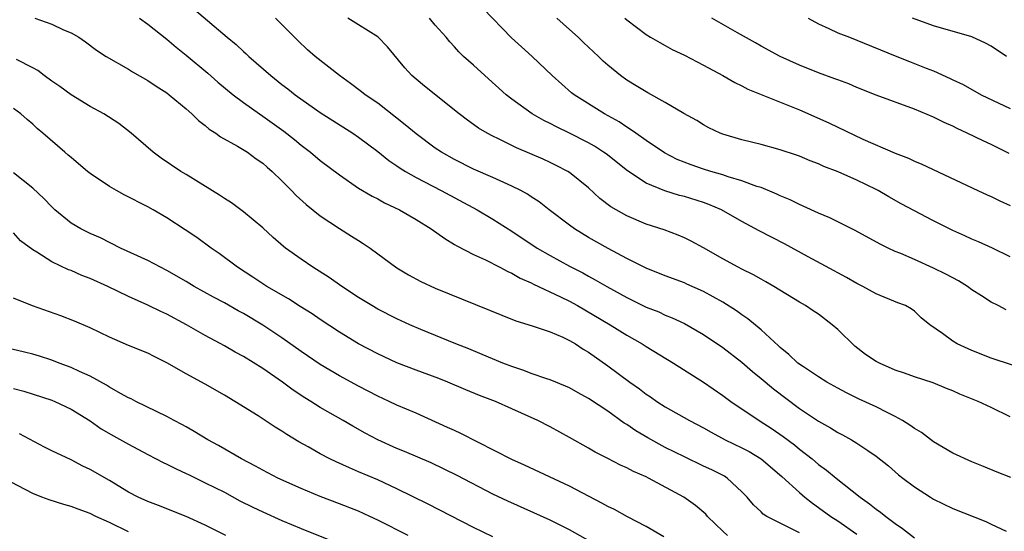
# Model space of a CAD drawing. Units: inches. Extents: x 2643000 to 2646000, y 1551019 to 1554000.
# Drawn here: x 2643974 to 2644076, y 1551639 to 1551693 of the extents above; entities that cross this region are included whole.
import ezdxf

# ---------------------------------------------------------------- set-up
doc = ezdxf.new("R2010")
doc.units = ezdxf.units.IN
doc.header["$MEASUREMENT"] = 0
doc.layers.add('LD26431551_2ft', color=21, linetype='Continuous')

msp = doc.modelspace()

# ---------------------------------------------------------------- linework, layer by layer
at = {"layer": 'LD26431551_2ft'}
for points, elevation in [([(2643991.89, 1551693.89), (2643995.31, 1551691), (2643996.24, 1551690.24), (2643997, 1551689.52), (2643997.28, 1551689.28), (2643997.56, 1551689), (2643999.84, 1551687), (2644001, 1551686.09), (2644001.62, 1551685.62), (2644002.39, 1551685), (2644005, 1551683.14), (2644008.4, 1551681), (2644009, 1551680.59), (2644011, 1551679.07), (2644012.15, 1551678.15), (2644013, 1551677.6), (2644013.35, 1551677.35), (2644013.91, 1551677), (2644015, 1551676.37), (2644017.62, 1551675), (2644021.36, 1551673), (2644023, 1551672.03), (2644025, 1551670.76), (2644027.65, 1551669), (2644029, 1551668.22), (2644031, 1551667.12), (2644032.4, 1551666.4), (2644033, 1551666.07), (2644033.7, 1551665.7), (2644034.89, 1551665), (2644037, 1551663.83), (2644039, 1551662.85), (2644040.33, 1551662.33), (2644041, 1551662.01), (2644041.73, 1551661.73), (2644043, 1551661.12), (2644045, 1551659.98), (2644047, 1551658.64), (2644049, 1551657.08), (2644050.11, 1551656.11), (2644051, 1551655.4), (2644052.3, 1551654.3), (2644055, 1551652.27), (2644057, 1551650.94), (2644058.24, 1551650.24), (2644059, 1551649.76), (2644059.51, 1551649.51), (2644060.43, 1551649), (2644061, 1551648.64), (2644062.13, 1551647.87), (2644063, 1551647.3), (2644064.28, 1551646.28), (2644065.34, 1551645.34), (2644065.78, 1551645), (2644067, 1551644.09), (2644068.66, 1551643), (2644069, 1551642.8), (2644071, 1551641.81), (2644074.45, 1551640.45), (2644075, 1551640.2), (2644076.56, 1551639.44)], 9762), ([(2644076.57, 1551662.57), (2644075.75, 1551663), (2644075, 1551663.36), (2644074, 1551664), (2644073, 1551664.66), (2644072.54, 1551665), (2644071.59, 1551665.59), (2644071, 1551665.88), (2644070.29, 1551666.29), (2644069, 1551666.89), (2644067, 1551667.8), (2644065.58, 1551668.42), (2644065, 1551668.66), (2644064.25, 1551669), (2644063.42, 1551669.42), (2644060.83, 1551670.83), (2644058.16, 1551672.16), (2644057, 1551672.64), (2644055.38, 1551673.38), (2644055, 1551673.54), (2644054.03, 1551674.03), (2644053, 1551674.46), (2644052.64, 1551674.64), (2644051, 1551675.31), (2644050.56, 1551675.44), (2644049, 1551676.02), (2644047.56, 1551676.44), (2644047, 1551676.64), (2644045.77, 1551677), (2644045, 1551677.24), (2644043.69, 1551677.69), (2644042.26, 1551678.26), (2644040.93, 1551678.93), (2644039, 1551680.24), (2644037.92, 1551681), (2644037.39, 1551681.39), (2644037, 1551681.61), (2644036.18, 1551682.18), (2644034.67, 1551683), (2644031.48, 1551685), (2644031.22, 1551685.22), (2644029.19, 1551687), (2644027.11, 1551689), (2644026, 1551690), (2644024.96, 1551690.96), (2644021.99, 1551693.99)], 9754), ([(2643975.22, 1551693), (2643977, 1551692.36), (2643978.22, 1551691.78), (2643979, 1551691.45), (2643979.82, 1551691), (2643980.51, 1551690.51), (2643981.66, 1551689.66), (2643982.66, 1551689), (2643985, 1551687.67), (2643985.41, 1551687.41), (2643987, 1551686.5), (2643987.9, 1551685.9), (2643989, 1551685.19), (2643989.25, 1551685), (2643991, 1551683.53), (2643991.6, 1551683), (2643992.3, 1551682.3), (2643993, 1551681.79), (2643993.42, 1551681.42), (2643994.1, 1551681), (2643994.61, 1551680.61), (2643996.38, 1551679.62), (2643997.4, 1551679), (2643998.32, 1551678.32), (2643999, 1551677.87), (2643999.45, 1551677.45), (2643999.98, 1551677), (2644001, 1551676.01), (2644002, 1551675), (2644002.49, 1551674.49), (2644003.54, 1551673.54), (2644005, 1551672.38), (2644007, 1551671.03), (2644008.26, 1551670.26), (2644009, 1551669.78), (2644009.48, 1551669.48), (2644010.2, 1551669), (2644013, 1551666.94), (2644014.21, 1551666.21), (2644015.51, 1551665.51), (2644017, 1551664.83), (2644025.41, 1551661.41), (2644027.11, 1551660.89), (2644029, 1551660.27), (2644030.3, 1551659.7), (2644031, 1551659.37), (2644031.62, 1551659), (2644032.45, 1551658.45), (2644033, 1551658.13), (2644035, 1551656.72), (2644037.31, 1551655), (2644038.31, 1551654.31), (2644039, 1551653.77), (2644039.46, 1551653.46), (2644040.11, 1551653), (2644041, 1551652.44), (2644043.54, 1551651), (2644045, 1551650.23), (2644045.78, 1551649.78), (2644047.25, 1551649), (2644049, 1551648.16), (2644049.76, 1551647.76), (2644051, 1551647.01), (2644053.17, 1551645.17), (2644055, 1551643.48), (2644055.57, 1551643), (2644056.37, 1551642.37), (2644057, 1551641.93), (2644058.28, 1551641), (2644059, 1551640.53), (2644061, 1551639.13)], 9766), ([(2643986.15, 1551693), (2643987, 1551692.38), (2643989, 1551690.82), (2643989.97, 1551689.97), (2643991, 1551689.15), (2643993.27, 1551687.27), (2643994.33, 1551686.33), (2643995.92, 1551685), (2643997, 1551684.18), (2643998.66, 1551683), (2643999, 1551682.78), (2644001.22, 1551681.22), (2644002.33, 1551680.33), (2644003, 1551679.75), (2644003.98, 1551679), (2644005, 1551678.13), (2644007, 1551676.65), (2644009, 1551675.27), (2644010.41, 1551674.41), (2644011, 1551674.13), (2644011.72, 1551673.72), (2644013.26, 1551673), (2644015, 1551671.98), (2644016.59, 1551671), (2644017.99, 1551669.99), (2644019, 1551669.39), (2644019.24, 1551669.24), (2644021, 1551668.33), (2644022.24, 1551667.76), (2644023.74, 1551667), (2644024.56, 1551666.56), (2644025, 1551666.38), (2644025.87, 1551665.87), (2644027, 1551665.39), (2644027.25, 1551665.25), (2644030.08, 1551663.92), (2644031, 1551663.46), (2644031.84, 1551663), (2644035.25, 1551661), (2644037, 1551659.91), (2644038.6, 1551659), (2644039, 1551658.74), (2644041.86, 1551657), (2644045, 1551655), (2644047, 1551653.61), (2644047.84, 1551653), (2644050.81, 1551651), (2644052.15, 1551650.15), (2644053.32, 1551649.32), (2644054.47, 1551648.47), (2644055, 1551648.02), (2644056.32, 1551647), (2644057, 1551646.43), (2644057.83, 1551645.83), (2644058.82, 1551645), (2644061.34, 1551643), (2644062.31, 1551642.31), (2644063, 1551641.75), (2644063.45, 1551641.45), (2644064, 1551641), (2644065, 1551640.24), (2644065.75, 1551639.75), (2644067, 1551638.77)], 9764), ([(2644077.04, 1551645.04), (2644075.62, 1551645.62), (2644074.22, 1551646.22), (2644073, 1551646.7), (2644071, 1551647.61), (2644069, 1551648.77), (2644067.74, 1551649.74), (2644067, 1551650.17), (2644066.53, 1551650.53), (2644065.77, 1551651), (2644065, 1551651.44), (2644064.16, 1551651.84), (2644063, 1551652.43), (2644061.24, 1551653.24), (2644059.9, 1551653.9), (2644059, 1551654.37), (2644057.86, 1551655), (2644057, 1551655.55), (2644055.41, 1551656.59), (2644054.84, 1551657), (2644053.91, 1551657.91), (2644053, 1551658.61), (2644052.81, 1551658.81), (2644051, 1551660.46), (2644049.62, 1551661.62), (2644049, 1551662.04), (2644048.44, 1551662.44), (2644047, 1551663.36), (2644045, 1551664.48), (2644043.25, 1551665.25), (2644043, 1551665.36), (2644041, 1551666.09), (2644039, 1551666.9), (2644037, 1551667.92), (2644035.06, 1551668.94), (2644033, 1551670.11), (2644031.53, 1551671), (2644031, 1551671.39), (2644028.9, 1551673), (2644027.83, 1551673.83), (2644027, 1551674.36), (2644026.63, 1551674.63), (2644025.94, 1551675), (2644025, 1551675.47), (2644024.17, 1551675.83), (2644023, 1551676.37), (2644021, 1551677.25), (2644019, 1551678.24), (2644017.65, 1551679), (2644017, 1551679.44), (2644015, 1551680.92), (2644013.87, 1551681.87), (2644011, 1551684.11), (2644009.7, 1551685), (2644009.32, 1551685.32), (2644008.17, 1551686.17), (2644007, 1551687), (2644004.48, 1551689), (2644003.69, 1551689.69), (2644002.65, 1551690.65), (2644000.35, 1551693)], 9760), ([(2644077, 1551651.4), (2644075, 1551652.37), (2644073.65, 1551653), (2644071.75, 1551653.75), (2644071, 1551654.1), (2644070.35, 1551654.35), (2644068.94, 1551654.94), (2644067, 1551655.58), (2644065.95, 1551655.95), (2644065, 1551656.27), (2644063.35, 1551657), (2644063, 1551657.18), (2644061.9, 1551657.9), (2644060.78, 1551658.78), (2644059, 1551660.51), (2644058.43, 1551661), (2644057, 1551662.09), (2644056.44, 1551662.44), (2644055.63, 1551663), (2644055, 1551663.37), (2644052.34, 1551665), (2644051.49, 1551665.49), (2644051, 1551665.75), (2644050.21, 1551666.21), (2644049, 1551666.79), (2644048.61, 1551667), (2644047, 1551667.89), (2644045, 1551669.01), (2644043.71, 1551669.71), (2644043, 1551670.07), (2644042.35, 1551670.35), (2644040.89, 1551670.89), (2644039, 1551671.51), (2644037, 1551672.35), (2644035.32, 1551673.32), (2644034.19, 1551674.19), (2644033, 1551675.28), (2644031, 1551676.89), (2644030.82, 1551677), (2644029.63, 1551677.63), (2644029, 1551677.94), (2644028.27, 1551678.27), (2644025.47, 1551679.47), (2644023.59, 1551680.41), (2644023, 1551680.69), (2644022.41, 1551681), (2644021.53, 1551681.53), (2644021, 1551681.91), (2644020.36, 1551682.36), (2644019.5, 1551683), (2644015.89, 1551685.89), (2644015, 1551686.63), (2644014.57, 1551687), (2644013.82, 1551687.82), (2644012.01, 1551690.01), (2644011, 1551691.05), (2644009, 1551692.31), (2644007.88, 1551693)], 9758), ([(2644077.22, 1551656.78), (2644075, 1551657.52), (2644073, 1551658.32), (2644071.45, 1551659), (2644071, 1551659.28), (2644069.92, 1551660.08), (2644068.6, 1551661), (2644067.71, 1551661.71), (2644067, 1551662.43), (2644066.66, 1551662.66), (2644066.06, 1551663), (2644065.27, 1551663.27), (2644063, 1551664.21), (2644061.61, 1551665), (2644061, 1551665.29), (2644059.92, 1551665.92), (2644059, 1551666.41), (2644058.63, 1551666.63), (2644055.9, 1551668.1), (2644053.45, 1551669.45), (2644050.81, 1551670.81), (2644049, 1551671.78), (2644046.86, 1551673), (2644045.56, 1551673.56), (2644045, 1551673.75), (2644043, 1551674.37), (2644042.5, 1551674.5), (2644040.97, 1551674.97), (2644039, 1551675.79), (2644037.06, 1551677.06), (2644034.82, 1551678.82), (2644034.56, 1551679), (2644033.62, 1551679.62), (2644033, 1551679.97), (2644031, 1551681.01), (2644029.65, 1551681.65), (2644029, 1551681.99), (2644028.32, 1551682.32), (2644027.13, 1551683), (2644025, 1551684.53), (2644024.4, 1551685), (2644022.19, 1551687), (2644021, 1551688.1), (2644019.96, 1551689), (2644019.47, 1551689.47), (2644019, 1551690), (2644018.51, 1551690.51), (2644018.13, 1551691), (2644017, 1551692.28), (2644016.39, 1551693)], 9756), ([(2644077, 1551668.08), (2644075.16, 1551669), (2644073.67, 1551669.67), (2644073, 1551669.93), (2644072.27, 1551670.27), (2644071, 1551670.82), (2644069, 1551671.84), (2644065.63, 1551673.63), (2644064.34, 1551674.34), (2644063.23, 1551675), (2644063, 1551675.12), (2644061, 1551676.1), (2644059.03, 1551676.97), (2644057.53, 1551677.53), (2644057, 1551677.78), (2644056.12, 1551678.12), (2644055, 1551678.58), (2644054.7, 1551678.7), (2644053, 1551679.27), (2644051, 1551679.8), (2644049, 1551680.31), (2644047, 1551680.89), (2644046.72, 1551681), (2644045.56, 1551681.56), (2644045, 1551681.85), (2644044.3, 1551682.3), (2644042.95, 1551683.05), (2644041, 1551684.21), (2644039.2, 1551685.2), (2644039, 1551685.3), (2644037.95, 1551685.95), (2644037, 1551686.52), (2644036.34, 1551687), (2644035, 1551688.1), (2644034.52, 1551688.52), (2644034.05, 1551689), (2644032.46, 1551690.46), (2644031.9, 1551691), (2644031, 1551691.83), (2644029.68, 1551693)], 9752), ([(2644036.78, 1551693), (2644037, 1551692.81), (2644039, 1551691.3), (2644039.46, 1551691), (2644040.44, 1551690.44), (2644041, 1551690.14), (2644041.73, 1551689.73), (2644043, 1551689.12), (2644045, 1551688.1), (2644047, 1551687.02), (2644048.27, 1551686.27), (2644049, 1551685.93), (2644049.6, 1551685.6), (2644055, 1551683.42), (2644058.06, 1551682.06), (2644061.62, 1551680.38), (2644065, 1551678.9), (2644066.38, 1551678.38), (2644067, 1551678.07), (2644067.76, 1551677.76), (2644073.63, 1551675), (2644074.57, 1551674.57), (2644075, 1551674.39), (2644075.92, 1551673.92), (2644077, 1551673.44)], 9750), ([(2644076.87, 1551678.87), (2644075, 1551679.8), (2644074.18, 1551680.18), (2644072.5, 1551681), (2644071.47, 1551681.47), (2644071, 1551681.71), (2644070.11, 1551682.11), (2644069, 1551682.68), (2644067, 1551683.51), (2644063, 1551684.95), (2644061, 1551685.76), (2644060.14, 1551686.14), (2644059, 1551686.55), (2644058.68, 1551686.68), (2644057, 1551687.29), (2644055, 1551688.1), (2644053, 1551688.98), (2644051, 1551690.06), (2644050.41, 1551690.41), (2644048.54, 1551691.46), (2644045.86, 1551693)], 9748), ([(2644055.92, 1551693), (2644057, 1551692.39), (2644058.08, 1551691.92), (2644059, 1551691.48), (2644060.21, 1551691), (2644061, 1551690.71), (2644065, 1551689.05), (2644066.47, 1551688.47), (2644067, 1551688.28), (2644068.21, 1551687.79), (2644069, 1551687.49), (2644070.71, 1551686.71), (2644071, 1551686.56), (2644072.07, 1551686.07), (2644073.95, 1551685), (2644077, 1551683.57)], 9746), ([(2644076.62, 1551689), (2644075, 1551690.09), (2644074.4, 1551690.4), (2644073, 1551691.04), (2644069, 1551692.21), (2644066.81, 1551693)], 9744), ([(2644055, 1551639.28), (2644054.39, 1551639.61), (2644051.6, 1551641), (2644051.23, 1551641.23), (2644051, 1551641.47), (2644050.2, 1551642.2), (2644049.53, 1551643), (2644049, 1551643.57), (2644047.47, 1551645), (2644047.18, 1551645.18), (2644045.85, 1551645.85), (2644045, 1551646.24), (2644043, 1551647.2), (2644041, 1551648.2), (2644039.19, 1551649.19), (2644037.93, 1551649.93), (2644037, 1551650.58), (2644036.73, 1551650.73), (2644035, 1551651.97), (2644033, 1551653.29), (2644031.9, 1551653.9), (2644031, 1551654.41), (2644030.59, 1551654.59), (2644029, 1551655.24), (2644028.66, 1551655.34), (2644027, 1551655.92), (2644026.24, 1551656.24), (2644025, 1551656.63), (2644024.05, 1551657), (2644021.91, 1551657.91), (2644020.49, 1551658.49), (2644019.14, 1551659), (2644015.49, 1551660.51), (2644014.36, 1551661), (2644013, 1551661.62), (2644011, 1551662.64), (2644010.38, 1551663), (2644009, 1551663.86), (2644007.26, 1551665), (2644005.94, 1551665.94), (2644004.23, 1551667), (2644003, 1551667.83), (2644001.39, 1551669), (2644001.17, 1551669.17), (2644000.1, 1551670.1), (2643999, 1551671.1), (2643997, 1551672.79), (2643995.73, 1551673.73), (2643995, 1551674.17), (2643994.51, 1551674.51), (2643991, 1551676.69), (2643990.47, 1551677), (2643988.4, 1551678.4), (2643987.56, 1551679), (2643985.29, 1551681), (2643984, 1551682), (2643982.44, 1551683), (2643981, 1551683.78), (2643979, 1551685), (2643977.85, 1551685.85), (2643977, 1551686.43), (2643976.2, 1551687), (2643975.53, 1551687.53), (2643975, 1551687.82), (2643973.31, 1551688.69)], 9768), ([(2644047.5, 1551639), (2644047, 1551639.45), (2644045.41, 1551641), (2644045.22, 1551641.22), (2644044.15, 1551642.15), (2644042.94, 1551643), (2644039.24, 1551645), (2644039, 1551645.12), (2644037.68, 1551645.68), (2644037, 1551646.07), (2644036.34, 1551646.34), (2644035, 1551647.05), (2644033.7, 1551647.7), (2644033, 1551648.12), (2644031, 1551649.24), (2644029, 1551650.33), (2644027.71, 1551651), (2644025, 1551652.24), (2644023.29, 1551653), (2644021.62, 1551653.62), (2644020.2, 1551654.2), (2644018.32, 1551655), (2644017.38, 1551655.38), (2644015, 1551656.26), (2644013, 1551657.02), (2644011, 1551657.96), (2644009, 1551659.01), (2644007, 1551660.22), (2644005, 1551661.56), (2644004.15, 1551662.15), (2644002.92, 1551662.92), (2644001.69, 1551663.69), (2643999.44, 1551665), (2643997.97, 1551665.97), (2643996.36, 1551667), (2643994.45, 1551668.45), (2643993.62, 1551669), (2643992.12, 1551670.12), (2643990.92, 1551670.92), (2643989, 1551672.16), (2643987.57, 1551673), (2643987, 1551673.31), (2643984.56, 1551674.56), (2643983.74, 1551675), (2643983, 1551675.44), (2643981, 1551676.78), (2643980.72, 1551677), (2643979.79, 1551677.79), (2643979, 1551678.44), (2643978.71, 1551678.71), (2643978.35, 1551679), (2643976.05, 1551681), (2643975.47, 1551681.47), (2643975, 1551681.92), (2643974.41, 1551682.41), (2643973.75, 1551683), (2643973, 1551683.58)], 9770), ([(2644040.86, 1551638.86), (2644039, 1551639.95), (2644037.05, 1551640.95), (2644035.7, 1551641.7), (2644035, 1551642.02), (2644034.39, 1551642.39), (2644031, 1551644.14), (2644026.33, 1551646.33), (2644025, 1551646.92), (2644019.66, 1551649.66), (2644019, 1551649.95), (2644018.29, 1551650.29), (2644015, 1551651.76), (2644013, 1551652.61), (2644012.18, 1551653), (2644011, 1551653.54), (2644009, 1551654.59), (2644007, 1551655.68), (2644005, 1551656.84), (2644003, 1551658.21), (2644001, 1551659.64), (2643999, 1551660.97), (2643997, 1551662.16), (2643996.45, 1551662.45), (2643995, 1551663.29), (2643993.88, 1551663.88), (2643991.86, 1551665), (2643991, 1551665.52), (2643989, 1551666.67), (2643988.32, 1551667), (2643987, 1551667.69), (2643984.15, 1551669), (2643982.06, 1551670.06), (2643981, 1551670.53), (2643980.04, 1551671), (2643979, 1551671.61), (2643977.32, 1551673), (2643977, 1551673.29), (2643976.18, 1551674.18), (2643975, 1551675.26), (2643973, 1551676.85)], 9772), ([(2644035.22, 1551637.22), (2644031, 1551639.6), (2644029, 1551640.62), (2644024.57, 1551642.57), (2644023, 1551643.33), (2644019.28, 1551645.28), (2644017.94, 1551645.94), (2644016.57, 1551646.57), (2644013.78, 1551647.78), (2644013, 1551648.1), (2644011, 1551649), (2644009.69, 1551649.69), (2644008.41, 1551650.41), (2644007.39, 1551651), (2644005, 1551652.37), (2644004.01, 1551653), (2644003.38, 1551653.38), (2644002.17, 1551654.17), (2644001.07, 1551655), (2643999, 1551656.43), (2643997, 1551657.69), (2643996.14, 1551658.14), (2643995, 1551658.81), (2643993, 1551659.88), (2643991.06, 1551661), (2643989, 1551662.09), (2643988.37, 1551662.37), (2643987, 1551663.04), (2643985, 1551663.95), (2643982.85, 1551665), (2643981, 1551665.82), (2643980.14, 1551666.14), (2643979, 1551666.65), (2643978.74, 1551666.74), (2643977, 1551667.56), (2643975.44, 1551668.56), (2643975, 1551668.81), (2643973.74, 1551669.74), (2643973, 1551670.6)], 9774), ([(2644023, 1551638.88), (2644021, 1551639.83), (2644016.28, 1551642.28), (2644013, 1551643.89), (2644011, 1551644.8), (2644009, 1551645.66), (2644008.05, 1551646.05), (2644006.68, 1551646.68), (2644006, 1551647), (2644005, 1551647.52), (2644003.76, 1551648.24), (2644002.78, 1551648.78), (2644001.53, 1551649.53), (2644001, 1551649.89), (2644000.31, 1551650.31), (2643998.52, 1551651.48), (2643996.09, 1551653), (2643995, 1551653.65), (2643993, 1551654.79), (2643991, 1551655.89), (2643989, 1551657.04), (2643987.67, 1551657.67), (2643987, 1551658.03), (2643985, 1551658.84), (2643983, 1551659.69), (2643981, 1551660.67), (2643979.37, 1551661.37), (2643977.94, 1551661.94), (2643974.99, 1551662.99), (2643973, 1551663.76)], 9776), ([(2644014.18, 1551639), (2644011, 1551640.6), (2644010.17, 1551641), (2644009, 1551641.53), (2644007, 1551642.32), (2644005, 1551643.07), (2644003, 1551643.92), (2644000.58, 1551645), (2643999, 1551645.81), (2643998.24, 1551646.24), (2643996.8, 1551647), (2643994.4, 1551648.4), (2643993.26, 1551649), (2643991.86, 1551649.86), (2643991, 1551650.33), (2643990.58, 1551650.58), (2643989.77, 1551651), (2643989, 1551651.42), (2643985.76, 1551653), (2643985.26, 1551653.26), (2643985, 1551653.37), (2643984.18, 1551653.82), (2643983, 1551654.5), (2643982.7, 1551654.7), (2643981, 1551655.63), (2643979.88, 1551656.12), (2643979, 1551656.54), (2643977.76, 1551657), (2643977, 1551657.31), (2643975.72, 1551657.72), (2643975, 1551657.93), (2643974.14, 1551658.14), (2643971, 1551658.86)], 9778), ([(2643973, 1551654.35), (2643974.07, 1551654.07), (2643977, 1551653.12), (2643977.31, 1551653), (2643979, 1551652.19), (2643981, 1551650.96), (2643982.15, 1551650.15), (2643983.42, 1551649.42), (2643985, 1551648.52), (2643987, 1551647.47), (2643988.63, 1551646.63), (2643989, 1551646.46), (2643989.96, 1551645.96), (2643991, 1551645.49), (2643991.32, 1551645.32), (2643993, 1551644.51), (2643995, 1551643.51), (2643996.63, 1551642.63), (2643997.96, 1551641.96), (2643999, 1551641.46), (2644001, 1551640.57), (2644003, 1551639.75), (2644006.39, 1551638.39)], 9780), ([(2643995.16, 1551639), (2643993, 1551640.07), (2643991, 1551640.98), (2643988.12, 1551642.12), (2643987, 1551642.55), (2643986.01, 1551643), (2643985, 1551643.53), (2643983, 1551644.73), (2643981, 1551645.9), (2643980.25, 1551646.25), (2643979, 1551646.89), (2643977, 1551647.84), (2643976.23, 1551648.23), (2643973.62, 1551649.62)], 9782), ([(2643985, 1551639.37), (2643983, 1551640.35), (2643981.59, 1551641), (2643981, 1551641.29), (2643979.74, 1551641.74), (2643979, 1551642.04), (2643978.25, 1551642.25), (2643976.72, 1551642.72), (2643975.95, 1551643), (2643975, 1551643.38), (2643971.96, 1551645)], 9784)]:
    msp.add_lwpolyline(points, dxfattribs=dict(at, elevation=elevation))

doc.saveas('drawing.dxf')
